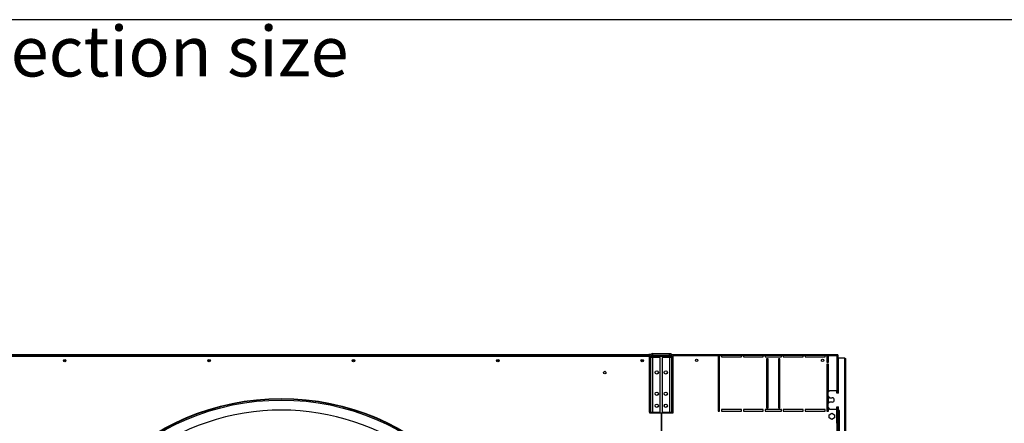
# Model space of a CAD drawing. Units: millimetres. Extents: x 5 to 415, y 3 to 291.
# Drawn here: x 187 to 270, y 257 to 291 of the extents above; entities that cross this region are included whole.
import ezdxf

# ---------------------------------------------------------------- set-up
doc = ezdxf.new("R2010")
doc.units = ezdxf.units.MM
doc.layers.add('GEOMETRY', color=7, linetype='Continuous')
doc.layers.add('TITLE', color=7, linetype='Continuous')
doc.styles.add('SLDTEXTSTYLE0', font='TXT', dxfattribs={"width": 0.605})

# ---------------------------------------------------------------- blocks, each defined once
blk = doc.blocks.new('SW_NOTE_0_3')
at = {"layer": 'GEOMETRY', "color": 0, "insert": (0, 5.457), "char_height": 4.23333, "attachment_point": 1, "style": 'SLDTEXTSTYLE0'}
blk.add_mtext('D: See data sheet for connection size', dxfattribs=at)
blk = doc.blocks.new('Block3')
at = {"layer": 'GEOMETRY', "color": 7}
blk.add_blockref('SW_NOTE_0_3', (-156.965, 279.073), dxfattribs=at)

msp = doc.modelspace()

# ---------------------------------------------------------------- linework, layer by layer
at = {"color": 7, "linetype": 'Continuous', "lineweight": 25}
for p, q in [((177.839, 262.555), (239.839, 262.555)), ((177.879, 262.695), (239.799, 262.695)), ((239.799, 262.575), (177.879, 262.575)), ((190.693, 262.115), (190.505, 262.115)), ((202.853, 262.115), (202.665, 262.115)), ((215.013, 262.115), (214.825, 262.115)), ((227.173, 262.115), (226.985, 262.115)), ((239.333, 262.115), (239.145, 262.115)), ((239.799, 262.695), (239.799, 262.575)), ((239.959, 262.695), (239.799, 262.695)), ((239.898, 262.635), (239.799, 262.635)), ((239.799, 262.575), (239.799, 262.555)), ((239.947, 262.443), (239.827, 262.443)), ((239.827, 262.443), (239.827, 257.835)), ((239.839, 262.555), (239.839, 262.521)), ((239.947, 262.443), (239.947, 257.835)), ((240.139, 262.443), (239.947, 262.443)), ((239.999, 262.555), (239.985, 262.552)), ((239.999, 262.57), (239.999, 262.555)), ((239.999, 262.555), (241.693, 262.555)), ((241.708, 262.526), (239.999, 262.526)), ((240.139, 262.635), (240.139, 262.755)), ((240.139, 262.755), (241.539, 262.755)), ((240.139, 262.635), (241.539, 262.635)), ((240.139, 257.835), (240.139, 262.443)), ((240.747, 262.443), (240.139, 262.443)), ((240.747, 257.835), (240.747, 262.443)), ((241.539, 262.443), (240.931, 262.443)), ((240.931, 262.443), (240.931, 257.835)), ((241.539, 262.635), (241.539, 262.755)), ((241.539, 262.443), (241.539, 257.835)), ((241.731, 262.443), (241.539, 262.443)), ((241.731, 262.443), (241.851, 262.443)), ((241.731, 257.835), (241.731, 262.443)), ((241.741, 262.675), (241.839, 262.675)), ((241.784, 262.635), (241.839, 262.635)), ((241.828, 262.555), (241.839, 262.555)), ((241.839, 262.595), (241.839, 262.675)), ((241.839, 262.675), (255.66, 262.675)), ((241.839, 262.512), (241.839, 262.595)), ((241.839, 262.595), (245.639, 262.595)), ((241.851, 257.835), (241.851, 262.443)), ((245.639, 262.595), (245.639, 257.915)), ((245.759, 262.595), (245.639, 262.595)), ((245.759, 257.915), (245.759, 262.595)), ((245.759, 262.595), (245.919, 262.595)), ((245.919, 262.595), (245.919, 262.475)), ((247.599, 262.595), (245.919, 262.595)), ((245.919, 262.475), (247.599, 262.475)), ((247.599, 262.475), (247.599, 262.595)), ((247.599, 262.595), (247.759, 262.595)), ((247.759, 262.595), (247.759, 262.475)), ((249.439, 262.595), (247.759, 262.595)), ((247.759, 262.475), (249.439, 262.475)), ((249.439, 262.475), (249.439, 262.595)), ((249.439, 262.595), (249.599, 262.595)), ((249.599, 262.595), (249.599, 262.475)), ((250.959, 262.595), (249.599, 262.595)), ((249.599, 262.475), (250.959, 262.475)), ((249.839, 262.315), (249.719, 262.315)), ((249.719, 262.315), (249.719, 258.195)), ((249.839, 258.195), (249.839, 262.315)), ((250.839, 262.315), (250.719, 262.315)), ((250.719, 262.315), (250.719, 258.195)), ((250.839, 258.195), (250.839, 262.315)), ((250.959, 262.475), (250.959, 262.595)), ((250.959, 262.595), (251.119, 262.595)), ((251.119, 262.595), (251.119, 262.475)), ((252.799, 262.595), (251.119, 262.595)), ((251.119, 262.475), (252.799, 262.475)), ((252.799, 262.475), (252.799, 262.595)), ((252.799, 262.595), (252.959, 262.595)), ((252.959, 262.595), (252.959, 262.475)), ((254.639, 262.595), (252.959, 262.595)), ((252.959, 262.475), (254.639, 262.475)), ((254.639, 262.475), (254.639, 262.595)), ((254.639, 262.595), (254.799, 262.595)), ((254.799, 262.595), (254.799, 262.035)), ((254.919, 262.595), (254.799, 262.595)), ((254.919, 262.035), (254.919, 262.595)), ((254.919, 262.595), (255.623, 262.595)), ((255.66, 262.675), (255.66, 262.635)), ((255.66, 262.675), (255.703, 262.675)), ((255.66, 262.635), (255.703, 262.635)), ((255.703, 262.632), (255.663, 262.632)), ((255.693, 262.632), (255.692, 262.635)), ((255.703, 262.635), (255.703, 262.675)), ((255.703, 262.632), (255.703, 259.435)), ((255.759, 259.435), (255.759, 262.395)), ((255.759, 262.395), (256.279, 262.395)), ((256.279, 262.395), (256.279, 218.971)), ((256.359, 262.315), (256.359, 218.995)), ((254.799, 262.035), (254.919, 262.035)), ((254.799, 261.875), (254.799, 257.915)), ((254.919, 261.875), (254.799, 261.875)), ((254.919, 259.535), (254.919, 261.875)), ((255.019, 259.635), (254.859, 259.475)), ((255.639, 259.635), (255.019, 259.635)), ((255.639, 259.435), (255.639, 259.635)), ((254.859, 259.475), (254.859, 259.195)), ((254.859, 259.195), (255.019, 259.035)), ((254.919, 258.575), (254.919, 259.135)), ((255.019, 259.035), (255.239, 259.035)), ((255.759, 259.435), (255.639, 259.435)), ((245.639, 257.915), (245.759, 257.915)), ((247.599, 258.035), (245.919, 258.035)), ((245.919, 258.035), (245.919, 257.915)), ((245.919, 257.915), (247.599, 257.915)), ((247.599, 257.915), (247.599, 258.035)), ((249.439, 258.035), (247.759, 258.035)), ((247.759, 258.035), (247.759, 257.915)), ((247.759, 257.915), (249.439, 257.915)), ((249.439, 257.915), (249.439, 258.035)), ((250.959, 258.035), (249.599, 258.035)), ((249.599, 258.035), (249.599, 257.915)), ((249.599, 257.915), (250.959, 257.915)), ((249.719, 258.195), (249.839, 258.195)), ((250.719, 258.195), (250.839, 258.195)), ((250.959, 257.915), (250.959, 258.035)), ((252.799, 258.035), (251.119, 258.035)), ((251.119, 258.035), (251.119, 257.915)), ((251.119, 257.915), (252.799, 257.915)), ((252.799, 257.915), (252.799, 258.035)), ((254.639, 258.035), (252.959, 258.035)), ((252.959, 258.035), (252.959, 257.915)), ((252.959, 257.915), (254.639, 257.915)), ((254.639, 257.915), (254.639, 258.035)), ((254.799, 257.915), (254.919, 257.915)), ((255.019, 258.675), (254.859, 258.515)), ((254.859, 258.515), (254.859, 258.235)), ((254.859, 258.235), (255.019, 258.075)), ((254.919, 257.915), (254.919, 258.175)), ((255.239, 258.675), (255.019, 258.675)), ((255.019, 258.075), (255.639, 258.075)), ((255.623, 256.895), (255.623, 258.075)), ((255.639, 258.275), (255.759, 258.275)), ((255.639, 258.075), (255.639, 258.275)), ((255.663, 258.275), (255.663, 256.895)), ((255.703, 258.275), (255.703, 256.895)), ((255.759, 257.975), (255.759, 258.275)), ((255.859, 257.975), (255.759, 257.975)), ((255.759, 257.955), (255.759, 222.215)), ((255.759, 257.955), (255.839, 257.955)), ((255.839, 257.955), (255.839, 222.215)), ((255.839, 257.955), (255.859, 257.955)), ((255.859, 257.955), (255.859, 257.975)), ((239.827, 257.835), (239.947, 257.835)), ((239.839, 257.835), (239.839, 257.775)), ((239.839, 257.775), (240.829, 257.775)), ((239.947, 257.835), (240.139, 257.835)), ((240.139, 257.835), (240.747, 257.835)), ((240.829, 257.775), (240.829, 223.394)), ((240.849, 257.775), (240.849, 223.362)), ((240.849, 257.775), (241.839, 257.775)), ((240.931, 257.835), (241.539, 257.835)), ((241.539, 257.835), (241.731, 257.835)), ((241.851, 257.835), (241.731, 257.835)), ((241.839, 257.775), (241.839, 257.835)), ((254.975, 257.604), (255.199, 257.733)), ((254.975, 257.345), (254.975, 257.604)), ((255.199, 257.216), (254.975, 257.345)), ((255.199, 257.733), (255.423, 257.604)), ((255.423, 257.345), (255.199, 257.216)), ((255.423, 257.604), (255.423, 257.345)), ((255.623, 256.895), (255.623, 222.995)), ((255.623, 256.895), (255.703, 256.895)), ((255.703, 256.895), (255.703, 222.995))]:
    msp.add_line(p, q, dxfattribs=at)
at = {"color": 8, "linetype": 'Continuous', "lineweight": 25}
for p, q in [((239.999, 262.526), (239.999, 262.443)), ((255.623, 262.595), (255.623, 259.635)), ((239.999, 257.835), (239.999, 257.775))]:
    msp.add_line(p, q, dxfattribs=at)
at = {"color": 7, "linetype": 'Continuous', "lineweight": 25, "flags": 128}
for points in [[(255.623, 262.595), (255.623, 262.595)], [(255.652, 262.622), (255.651, 262.623), (255.65, 262.623)]]:
    msp.add_lwpolyline(points, dxfattribs=at)
at = {"color": 7, "linetype": 'Continuous', "lineweight": 25}
for centre, radius in [((190.599, 262.155), 0.104), ((190.599, 262.155), 0.102), ((202.759, 262.155), 0.104), ((202.759, 262.155), 0.102), ((214.919, 262.155), 0.104), ((214.919, 262.155), 0.102), ((227.079, 262.155), 0.104), ((227.079, 262.155), 0.102), ((239.239, 262.155), 0.104), ((239.239, 262.155), 0.102), ((243.823, 262.195), 0.1), ((254.423, 262.195), 0.1), ((236.079, 261.155), 0.11), ((240.455, 261.171), 0.14), ((240.457, 261.171), 0.14), ((241.221, 261.171), 0.14), ((208.839, 238.475), 20.5), ((208.839, 238.475), 20.473), ((208.839, 238.475), 20.369), ((240.455, 259.371), 0.14), ((240.457, 259.371), 0.14), ((241.221, 259.371), 0.14), ((240.455, 258.371), 0.14), ((240.457, 258.371), 0.14), ((241.221, 258.371), 0.14)]:
    msp.add_circle(centre, radius, dxfattribs=at)
for centre, radius, start, end in [((255.239, 258.855), 0.18, 270, 90), ((208.839, 238.475), 19.52, 318.91295, 180), ((241.223, 258.371), 0.14, 134.47735, 192.86213)]:
    msp.add_arc(centre, radius, start, end, dxfattribs=at)
for points, knots in [([(240.139, 262.755), (240.103, 262.751), (240.033, 262.744), (239.939, 262.689), (239.868, 262.609), (239.832, 262.522), (239.828, 262.464), (239.827, 262.443)], [0, 0, 0, 0, 0.216358, 0.432723, 0.649088, 0.865454, 1, 1, 1, 1]), ([(240.139, 262.635), (240.118, 262.633), (240.076, 262.629), (240.018, 262.597), (239.974, 262.548), (239.95, 262.493), (239.948, 262.457), (239.947, 262.443)], [0, 0, 0, 0, 0.201879, 0.420927, 0.63998, 0.859032, 1, 1, 1, 1]), ([(239.964, 262.519), (239.966, 262.519), (239.976, 262.522), (239.988, 262.524), (239.999, 262.526)], [0, 0, 0, 0, 0.114848, 1, 1, 1, 1]), ([(241.851, 262.443), (241.847, 262.478), (241.84, 262.549), (241.786, 262.643), (241.705, 262.713), (241.618, 262.75), (241.561, 262.753), (241.539, 262.755)], [0, 0, 0, 0, 0.216358, 0.432723, 0.649088, 0.865454, 1, 1, 1, 1]), ([(241.731, 262.443), (241.729, 262.463), (241.725, 262.505), (241.693, 262.563), (241.644, 262.608), (241.589, 262.631), (241.553, 262.634), (241.539, 262.635)], [0, 0, 0, 0, 0.201879, 0.420927, 0.63998, 0.859032, 1, 1, 1, 1]), ([(255.66, 262.675), (255.659, 262.674), (255.658, 262.672), (255.654, 262.66), (255.646, 262.641), (255.635, 262.619), (255.627, 262.603), (255.623, 262.595)], [0, 0, 0, 0, 0.194912, 0.389917, 0.588359, 0.795828, 1, 1, 1, 1]), ([(255.66, 262.635), (255.659, 262.634), (255.659, 262.633), (255.655, 262.628), (255.648, 262.62), (255.637, 262.609), (255.627, 262.599), (255.623, 262.595)], [0, 0, 0, 0, 0.158896, 0.317512, 0.483344, 0.727687, 1, 1, 1, 1]), ([(255.623, 262.595), (255.628, 262.6), (255.637, 262.608), (255.647, 262.619), (255.655, 262.625), (255.659, 262.628), (255.662, 262.631), (255.662, 262.631), (255.663, 262.632)], [0, 0, 0, 0, 0.2842875, 0.506994, 0.6352964, 0.7587017, 0.8794676, 1, 1, 1, 1]), ([(255.623, 262.595), (255.633, 262.6), (255.651, 262.609), (255.673, 262.619), (255.687, 262.625), (255.696, 262.628), (255.702, 262.631), (255.702, 262.631), (255.703, 262.632)], [0, 0, 0, 0, 0.257339, 0.468763, 0.59931, 0.730858, 0.864175, 1, 1, 1, 1])]:
    msp.add_open_spline(points, degree=3, knots=knots, dxfattribs=at)
msp.add_open_spline([(256.279, 262.395), (256.289, 262.388), (256.31, 262.375), (256.337, 262.355), (256.355, 262.335), (256.357, 262.321), (256.359, 262.315)], degree=3, dxfattribs=at)
at = {"layer": 'TITLE', "color": 7, "linetype": 'Continuous'}
msp.add_line((413.586, 290.893), (5.273, 290.893), dxfattribs=at)

# ---------------------------------------------------------------- block references
at = {"layer": 'GEOMETRY'}
msp.add_blockref('Block3', (272.967, 5.809), dxfattribs=at)

doc.saveas('drawing.dxf')
